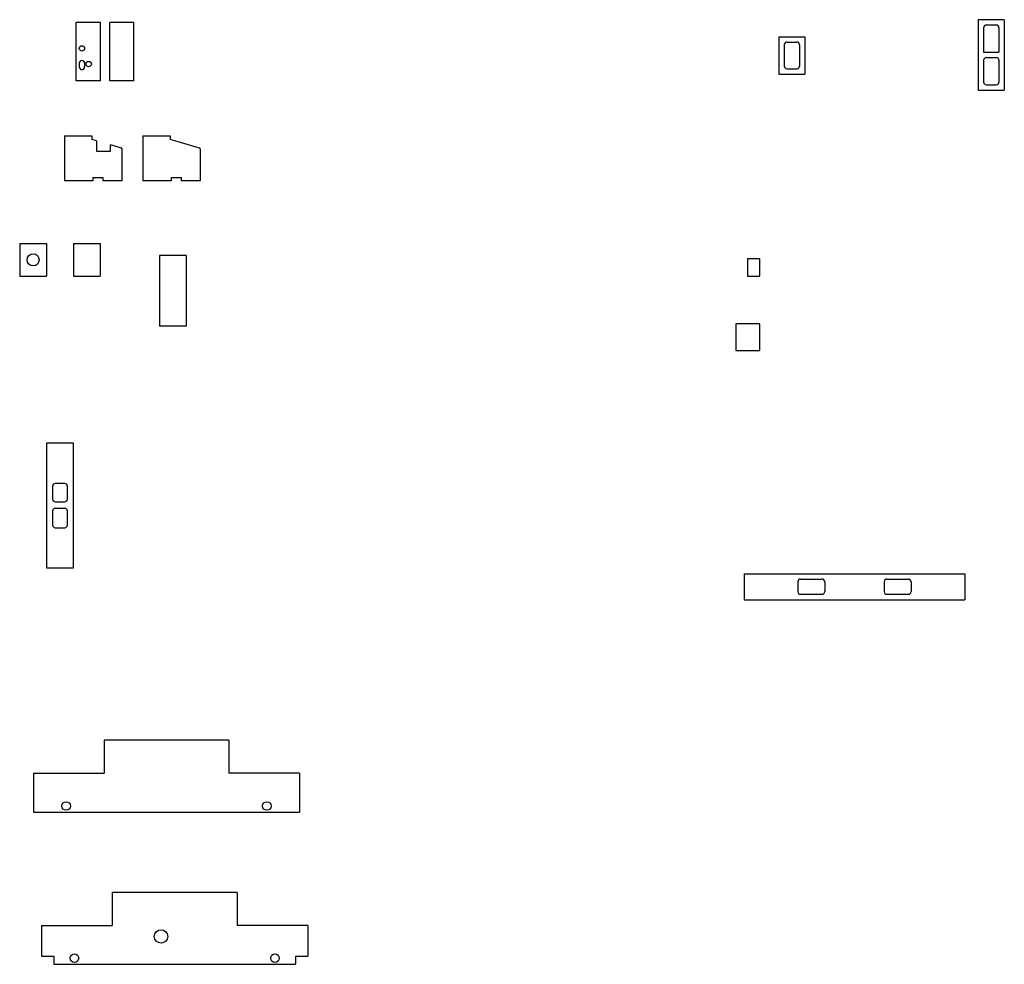
# Model space of a CAD drawing. Units: millimetres. Extents: x -8125 to 40749, y -15647 to 6168.
# Drawn here: x 6182 to 13524, y -15647 to -8602 of the extents above; entities that cross this region are included whole.
import ezdxf

# ---------------------------------------------------------------- set-up
doc = ezdxf.new("R2010")
doc.units = ezdxf.units.MM
doc.header["$LTSCALE"] = 99
doc.layers.add('1轮廓实线层', color=7, linetype='Continuous')

msp = doc.modelspace()

# ---------------------------------------------------------------- linework, layer by layer
for p, q in [((13524.21, -8602.44), (13330.21, -8602.44)), ((13330.21, -8602.44), (13330.21, -9127.44)), ((13370.21, -8662.44), (13370.21, -8844.94)), ((13464.21, -8642.44), (13390.21, -8642.44)), ((13484.21, -8662.44), (13484.21, -8844.94)), ((13524.21, -8602.44), (13524.21, -9127.44)), ((11843.08, -8729.43), (12037.08, -8729.43)), ((11843.08, -8729.43), (11843.08, -9008.43)), ((12037.08, -8729.43), (12037.08, -9008.43)), ((11883.08, -8789.43), (11883.08, -8948.43)), ((11903.08, -8769.43), (11977.08, -8769.43)), ((11997.08, -8789.43), (11997.08, -8948.43)), ((13370.21, -8844.94), (13484.21, -8844.94)), ((13370.21, -8904.94), (13370.21, -9067.44)), ((13390.21, -8884.94), (13464.21, -8884.94)), ((13484.21, -8904.94), (13484.21, -9067.44)), ((11843.08, -9008.43), (12037.08, -9008.43)), ((11903.08, -8968.43), (11977.08, -8968.43)), ((13390.21, -9087.44), (13464.21, -9087.44)), ((13330.21, -9127.44), (13524.21, -9127.44)), ((6515.89, -9468.85), (6515.89, -9803.85)), ((6515.89, -9468.85), (6720.89, -9468.85)), ((6720.89, -9468.85), (6720.89, -9496.85)), ((7099.18, -9468.85), (7099.18, -9803.85)), ((7099.18, -9468.85), (7304.18, -9468.85)), ((7304.18, -9468.85), (7304.18, -9496.85)), ((6754.39, -9506.42), (6720.89, -9496.85)), ((7337.68, -9506.42), (7304.18, -9496.85)), ((6181.76, -10271.64), (6381.76, -10271.64)), ((6581.92, -10271.64), (6781.92, -10271.64)), ((7423.8, -10360.42), (7223.8, -10360.42)), ((7223.8, -10360.42), (7223.8, -10887.42)), ((7423.8, -10360.42), (7423.8, -10887.42)), ((11610.35, -10385.18), (11610.35, -10515.18)), ((11700.35, -10385.18), (11610.35, -10385.18)), ((11700.35, -10515.18), (11700.35, -10385.18)), ((6181.76, -10514.64), (6381.76, -10514.64)), ((6581.92, -10514.64), (6781.92, -10514.64)), ((11610.35, -10515.18), (11700.35, -10515.18)), ((7423.8, -10887.42), (7223.8, -10887.42)), ((11521.36, -10870.17), (11521.36, -11070.17)), ((11701.36, -10870.17), (11521.36, -10870.17)), ((11701.36, -11070.17), (11701.36, -10870.17)), ((11521.36, -11070.17), (11701.36, -11070.17)), ((6582.49, -11761.23), (6382.49, -11761.23)), ((6582.49, -12691.23), (6582.49, -11761.23)), ((6517.49, -12061.23), (6447.49, -12061.23)), ((6537.49, -12178.23), (6537.49, -12081.23)), ((6447.49, -12198.23), (6517.49, -12198.23)), ((6447.49, -12246.23), (6517.49, -12246.23)), ((6537.49, -12371.23), (6537.49, -12266.23)), ((6447.49, -12391.23), (6517.49, -12391.23)), ((6382.49, -12691.23), (6582.49, -12691.23)), ((11584.65, -12733.65), (11584.65, -12927.65)), ((11584.65, -12733.65), (11584.65, -12927.65)), ((11584.65, -12733.65), (13228.65, -12733.65)), ((12004.65, -12773.65), (12164.65, -12773.65)), ((12648.65, -12773.65), (12808.65, -12773.65)), ((13228.65, -12733.65), (13228.65, -12927.65)), ((13228.65, -12733.65), (13228.65, -12927.65)), ((11984.65, -12793.65), (11984.65, -12867.65)), ((12184.65, -12793.65), (12184.65, -12867.65)), ((12628.65, -12793.65), (12628.65, -12867.65)), ((12828.65, -12793.65), (12828.65, -12867.65)), ((12004.65, -12887.65), (12164.65, -12887.65)), ((12648.65, -12887.65), (12808.65, -12887.65)), ((11584.65, -12927.65), (13228.65, -12927.65)), ((6811, -13976.18), (6811, -14222.18)), ((6872.56, -15111.72), (6872.56, -15357.72))]:
    msp.add_line(p, q)
for centre, radius in [((6646.03, -8816.19), 20), ((6696.03, -8933.19), 20), ((6281.76, -10393.14), 45), ((6528, -14466.18), 32), ((8024, -14466.18), 32), ((6589.56, -15601.72), 32), ((8085.56, -15601.72), 32)]:
    msp.add_circle(centre, radius)
for centre, start, end in [((13390.21, -8662.44), 90, 180), ((13464.21, -8662.44), 0, 90), ((11903.08, -8789.43), 90, 180), ((11977.08, -8789.43), 0, 90), ((11903.08, -8948.43), 180, 270), ((11977.08, -8948.43), 270, 0), ((13390.21, -8904.94), 90, 180), ((13464.21, -8904.94), 0, 90), ((13390.21, -9067.44), 180, 270), ((13464.21, -9067.44), 270, 0), ((6447.49, -12081.23), 90, 180), ((6517.49, -12081.23), 0, 90), ((6447.49, -12178.23), 180, 270), ((6517.49, -12178.23), 270, 0), ((6447.49, -12266.23), 90, 180), ((6517.49, -12266.23), 360, 90), ((6447.49, -12371.23), 180, 270), ((6517.49, -12371.23), 270, 360), ((12004.65, -12793.65), 90, 180), ((12164.65, -12793.65), 0, 90), ((12648.65, -12793.65), 90, 180), ((12808.65, -12793.65), 0, 90), ((12004.65, -12867.65), 180, 270), ((12164.65, -12867.65), 270, 0), ((12648.65, -12867.65), 180, 270), ((12808.65, -12867.65), 270, 0)]:
    msp.add_arc(centre, 20, start, end)
at = {"layer": '1轮廓实线层'}
for p, q in [((6604.03, -9057.19), (6604.03, -8624.19)), ((6784.03, -8624.19), (6604.03, -8624.19)), ((6784.03, -9057.19), (6784.03, -8624.19)), ((6854.08, -9057.19), (6854.08, -8624.19)), ((7034.08, -8624.19), (6854.08, -8624.19)), ((7034.08, -9057.19), (7034.08, -8624.19)), ((6626.03, -8926.69), (6626.03, -8954.69)), ((6666.03, -8926.69), (6666.03, -8954.69)), ((6784.03, -9057.19), (6604.03, -9057.19)), ((7034.08, -9057.19), (6854.08, -9057.19)), ((6754.39, -9506.42), (6754.39, -9582.91)), ((6940.26, -9559.51), (6858.36, -9536.12)), ((6858.36, -9582.91), (6858.36, -9536.12)), ((7523.56, -9559.51), (7337.68, -9506.42)), ((6754.39, -9582.91), (6858.36, -9582.91)), ((6943.89, -9564.32), (6943.89, -9803.85)), ((7527.18, -9564.32), (7527.18, -9803.85)), ((6726.89, -9803.85), (6515.89, -9803.85)), ((6726.89, -9778.85), (6726.89, -9803.85)), ((6726.89, -9778.85), (6801.89, -9778.85)), ((6801.89, -9778.85), (6801.89, -9803.85)), ((6943.89, -9803.85), (6801.89, -9803.85)), ((7310.18, -9803.85), (7099.18, -9803.85)), ((7310.18, -9778.85), (7310.18, -9803.85)), ((7310.18, -9778.85), (7385.18, -9778.85)), ((7385.18, -9778.85), (7385.18, -9803.85)), ((7527.18, -9803.85), (7385.18, -9803.85)), ((6181.76, -10271.64), (6181.76, -10514.64)), ((6381.76, -10271.64), (6381.76, -10514.64)), ((6581.92, -10271.64), (6581.92, -10514.64)), ((6781.92, -10271.64), (6781.92, -10514.64)), ((6382.49, -11761.23), (6382.49, -12691.23)), ((6427.49, -12081.23), (6427.49, -12178.23)), ((6427.49, -12266.23), (6427.49, -12371.23)), ((7741, -13976.18), (6811, -13976.18)), ((7741, -13976.18), (7741, -14222.18)), ((6284, -14222.18), (6811, -14222.18)), ((6284, -14222.18), (6284, -14511.18)), ((8268, -14222.18), (7741, -14222.18)), ((8268, -14222.18), (8268, -14511.18)), ((6284, -14511.18), (8268, -14511.18)), ((7802.56, -15111.72), (6872.56, -15111.72)), ((7802.56, -15111.72), (7802.56, -15357.72)), ((6345.56, -15357.72), (6872.56, -15357.72)), ((6345.56, -15357.72), (6345.56, -15586.72)), ((8329.56, -15357.72), (7802.56, -15357.72)), ((8329.56, -15357.72), (8329.56, -15586.72)), ((6345.56, -15586.72), (6435.56, -15586.72)), ((6435.56, -15586.72), (6435.56, -15646.72)), ((8239.56, -15586.72), (8329.56, -15586.72)), ((8239.56, -15586.72), (8239.56, -15646.72)), ((6435.56, -15646.72), (8239.56, -15646.72))]:
    msp.add_line(p, q, dxfattribs=at)
msp.add_circle((7235.56, -15438.72), 50, dxfattribs=at)
for centre, radius, start, end in [((6646.03, -8926.69), 20, 90, 180), ((6646.03, -8954.69), 20, 180, 270), ((6646.03, -8926.69), 20, 0, 90), ((6646.03, -8954.69), 20, 270, 0), ((6938.89, -9564.32), 5, 360, 74.059058), ((7522.18, -9564.32), 5, 360, 74.059058)]:
    msp.add_arc(centre, radius, start, end, dxfattribs=at)

doc.saveas('drawing.dxf')
